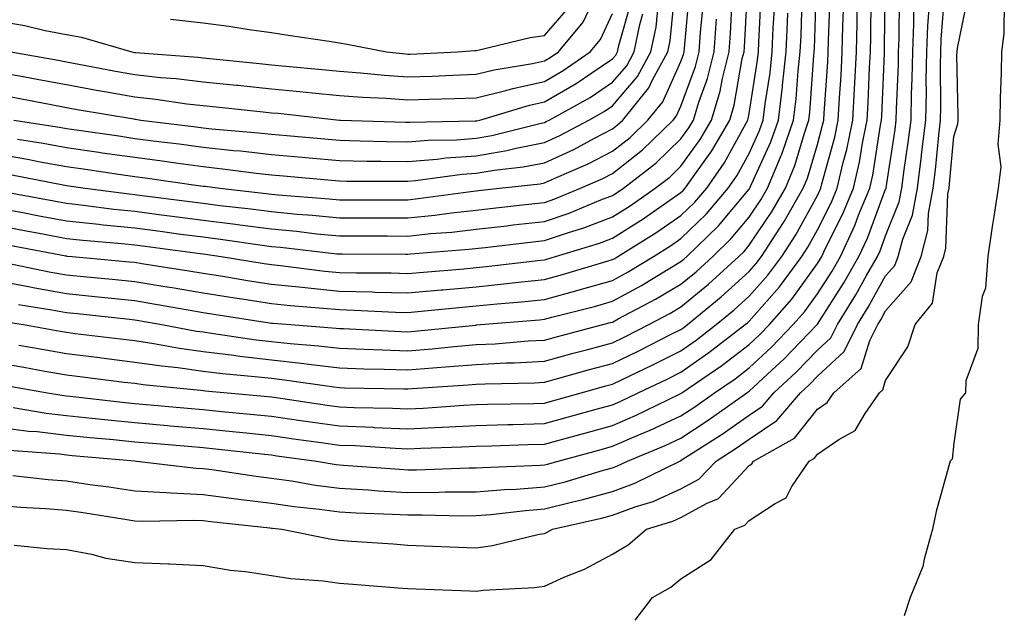
# Model space of a CAD drawing. Units: inches. Extents: x 944723 to 947363, y 7287338 to 7289978.
# Drawn here: x 947021 to 947165, y 7288959 to 7289047 of the extents above; entities that cross this region are included whole.
import ezdxf

# ---------------------------------------------------------------- set-up
doc = ezdxf.new("R2010")
doc.units = ezdxf.units.IN
doc.header["$MEASUREMENT"] = 0
doc.layers.add('Contour_94477287', color=7, linetype='Continuous', true_color=0x4e5690)

msp = doc.modelspace()

# ---------------------------------------------------------------- linework, layer by layer
at = {"layer": 'Contour_94477287'}
for points in [[(947018.05, 7288986.9, 3225), (947022.45, 7288986.32, 3225), (947023.74, 7288986.23, 3225), (947028.05, 7288985.71, 3225), (947031.49, 7288985.36, 3225), (947034.92, 7288985.05, 3225), (947038.05, 7288984.74, 3225), (947040.65, 7288984.52, 3225), (947045.88, 7288984.09, 3225), (947048.05, 7288983.9, 3225), (947049.85, 7288983.72, 3225), (947057.05, 7288982.92, 3225), (947058.05, 7288982.81, 3225), (947058.83, 7288982.7, 3225), (947064.65, 7288981.92, 3225), (947067.56, 7288981.43, 3225), (947068.05, 7288981.36, 3225), (947068.64, 7288981.33, 3225), (947076.83, 7288980.7, 3225), (947078.05, 7288980.63, 3225), (947079.33, 7288980.64, 3225), (947087.04, 7288980.91, 3225), (947088.05, 7288980.91, 3225), (947088.98, 7288980.99, 3225), (947097.42, 7288981.3, 3225), (947098.05, 7288981.34, 3225), (947098.51, 7288981.46, 3225), (947100.05, 7288981.92, 3225), (947106.35, 7288983.62, 3225), (947108.05, 7288984.09, 3225), (947111.89, 7288985.76, 3225), (947113.54, 7288986.43, 3225), (947118.05, 7288988.54, 3225), (947120.09, 7288989.88, 3225), (947122.96, 7288991.92, 3225), (947125.98, 7288993.99, 3225), (947128.05, 7288995.57, 3225), (947131.34, 7288998.63, 3225), (947134.52, 7289001.92, 3225), (947136.17, 7289003.8, 3225), (947138.05, 7289006.42, 3225), (947140.19, 7289009.78, 3225), (947141.41, 7289011.92, 3225), (947143.53, 7289016.44, 3225), (947144.09, 7289017.96, 3225), (947145.72, 7289021.92, 3225), (947146.16, 7289023.81, 3225), (947147.31, 7289031.18, 3225), (947147.45, 7289031.92, 3225), (947147.48, 7289032.49, 3225), (947147.86, 7289041.73, 3225), (947147.87, 7289041.92, 3225), (947147.87, 7289042.1, 3225), (947148, 7289051.87, 3225)], [(947018.05, 7289016.44, 3235), (947021.86, 7289015.73, 3235), (947024.8, 7289015.17, 3235), (947028.05, 7289014.57, 3235), (947030.43, 7289014.3, 3235), (947036.14, 7289013.83, 3235), (947038.05, 7289013.64, 3235), (947039.57, 7289013.44, 3235), (947047.62, 7289012.35, 3235), (947048.05, 7289012.29, 3235), (947048.38, 7289012.25, 3235), (947050.69, 7289011.92, 3235), (947057.01, 7289010.88, 3235), (947058.05, 7289010.72, 3235), (947059.39, 7289010.58, 3235), (947065.9, 7289009.77, 3235), (947068.05, 7289009.57, 3235), (947070.47, 7289009.5, 3235), (947075.62, 7289009.49, 3235), (947078.05, 7289009.42, 3235), (947080.34, 7289009.63, 3235), (947086.24, 7289010.11, 3235), (947088.05, 7289010.28, 3235), (947089.54, 7289010.43, 3235), (947097.51, 7289011.38, 3235), (947098.05, 7289011.44, 3235), (947098.43, 7289011.54, 3235), (947099.68, 7289011.92, 3235), (947106.12, 7289013.85, 3235), (947108.05, 7289014.59, 3235), (947112.53, 7289017.44, 3235), (947115.96, 7289019.83, 3235), (947118.05, 7289021.27, 3235), (947118.38, 7289021.59, 3235), (947118.67, 7289021.92, 3235), (947120.07, 7289023.94, 3235), (947122.57, 7289027.4, 3235), (947125.21, 7289031.92, 3235), (947125.86, 7289034.11, 3235), (947127.05, 7289040.92, 3235), (947127.3, 7289041.92, 3235), (947127.35, 7289042.62, 3235), (947127.84, 7289051.71, 3235)], [(947018.56, 7289002.43, 3230), (947021.72, 7289001.92, 3230), (947027.1, 7289000.97, 3230), (947028.05, 7289000.8, 3230), (947029.33, 7289000.64, 3230), (947035.95, 7288999.82, 3230), (947038.05, 7288999.57, 3230), (947040.81, 7288999.16, 3230), (947044.58, 7288998.45, 3230), (947048.05, 7288997.98, 3230), (947052.55, 7288997.42, 3230), (947053.42, 7288997.29, 3230), (947058.05, 7288996.74, 3230), (947062.41, 7288996.28, 3230), (947063.92, 7288996.05, 3230), (947068.05, 7288995.58, 3230), (947071.59, 7288995.46, 3230), (947074.57, 7288995.4, 3230), (947078.05, 7288995.28, 3230), (947081.71, 7288995.58, 3230), (947084.21, 7288995.76, 3230), (947088.05, 7288996.09, 3230), (947092.43, 7288996.3, 3230), (947093.65, 7288996.32, 3230), (947098.05, 7288996.56, 3230), (947102.25, 7288997.72, 3230), (947104.42, 7288998.29, 3230), (947108.05, 7288999.26, 3230), (947109.84, 7289000.13, 3230), (947113.35, 7289001.92, 3230), (947116.43, 7289003.54, 3230), (947118.05, 7289004.51, 3230), (947122.1, 7289007.87, 3230), (947126.55, 7289011.92, 3230), (947127.31, 7289012.66, 3230), (947128.05, 7289013.55, 3230), (947131.43, 7289018.54, 3230), (947133.37, 7289021.92, 3230), (947134.73, 7289025.24, 3230), (947136.14, 7289030.01, 3230), (947136.8, 7289031.92, 3230), (947136.94, 7289033.03, 3230), (947137.53, 7289041.4, 3230), (947137.59, 7289041.92, 3230), (947137.61, 7289042.36, 3230), (947137.93, 7289051.8, 3230)], [(947020.86, 7289029.11, 3240), (947024.64, 7289028.51, 3240), (947028.05, 7289027.89, 3240), (947032.76, 7289027.21, 3240), (947033.26, 7289027.13, 3240), (947038.05, 7289026.45, 3240), (947042.05, 7289025.92, 3240), (947044.39, 7289025.58, 3240), (947048.05, 7289025.09, 3240), (947050.91, 7289024.78, 3240), (947055.84, 7289024.13, 3240), (947058.05, 7289023.87, 3240), (947059.85, 7289023.72, 3240), (947066.87, 7289023.1, 3240), (947068.05, 7289022.99, 3240), (947069.1, 7289022.97, 3240), (947077, 7289022.97, 3240), (947078.05, 7289022.96, 3240), (947079.18, 7289023.05, 3240), (947085.99, 7289023.98, 3240), (947088.05, 7289024.13, 3240), (947090.71, 7289024.58, 3240), (947094.93, 7289025.04, 3240), (947098.05, 7289025.65, 3240), (947102.35, 7289027.62, 3240), (947105.38, 7289029.25, 3240), (947108.05, 7289030.61, 3240), (947108.78, 7289031.19, 3240), (947109.52, 7289031.92, 3240), (947113.35, 7289036.62, 3240), (947113.85, 7289037.72, 3240), (947116.13, 7289041.92, 3240), (947116.46, 7289043.51, 3240), (947117.19, 7289051.06, 3240)], [(947018.05, 7289026.93, 3239), (947022.31, 7289026.18, 3239), (947024.16, 7289025.81, 3239), (947028.05, 7289025.09, 3239), (947030.83, 7289024.7, 3239), (947036.02, 7289023.95, 3239), (947038.05, 7289023.66, 3239), (947039.58, 7289023.45, 3239), (947047.68, 7289022.29, 3239), (947048.05, 7289022.24, 3239), (947048.34, 7289022.21, 3239), (947050.5, 7289021.92, 3239), (947057.27, 7289021.14, 3239), (947058.05, 7289021.04, 3239), (947059.03, 7289020.94, 3239), (947066.51, 7289020.38, 3239), (947068.05, 7289020.23, 3239), (947069.75, 7289020.22, 3239), (947078.05, 7289020.22, 3239), (947079.58, 7289020.39, 3239), (947087.62, 7289021.49, 3239), (947088.05, 7289021.54, 3239), (947088.39, 7289021.58, 3239), (947091.48, 7289021.92, 3239), (947097.41, 7289022.56, 3239), (947098.05, 7289022.69, 3239), (947099.48, 7289023.35, 3239), (947104.46, 7289025.51, 3239), (947108.05, 7289027.34, 3239), (947110.6, 7289029.37, 3239), (947113.22, 7289031.92, 3239), (947115.38, 7289034.59, 3239), (947118.05, 7289040.49, 3239), (947118.43, 7289041.54, 3239), (947118.53, 7289041.92, 3239), (947118.57, 7289042.44, 3239), (947119.33, 7289050.64, 3239)], [(947018.05, 7289019.01, 3236), (947021.63, 7289018.34, 3236), (947024.02, 7289017.89, 3236), (947028.05, 7289017.13, 3236), (947032.76, 7289016.63, 3236), (947033.4, 7289016.57, 3236), (947038.05, 7289016.09, 3236), (947041.74, 7289015.61, 3236), (947044.77, 7289015.2, 3236), (947048.05, 7289014.77, 3236), (947050.58, 7289014.45, 3236), (947056.35, 7289013.62, 3236), (947058.05, 7289013.39, 3236), (947059.4, 7289013.27, 3236), (947067.65, 7289012.32, 3236), (947068.05, 7289012.28, 3236), (947068.41, 7289012.28, 3236), (947077.72, 7289012.25, 3236), (947078.05, 7289012.25, 3236), (947078.43, 7289012.3, 3236), (947087, 7289012.97, 3236), (947089.37, 7289013.24, 3236), (947095.95, 7289014.02, 3236), (947098.05, 7289014.25, 3236), (947101.58, 7289015.45, 3236), (947103.84, 7289016.13, 3236), (947108.05, 7289017.72, 3236), (947110.62, 7289019.35, 3236), (947114.3, 7289021.92, 3236), (947116.42, 7289023.55, 3236), (947118.05, 7289025.14, 3236), (947120.89, 7289029.08, 3236), (947122.54, 7289031.92, 3236), (947123.81, 7289036.16, 3236), (947124.13, 7289038, 3236), (947125.1, 7289041.92, 3236), (947125.31, 7289044.66, 3236), (947125.57, 7289049.44, 3236)], [(947019.66, 7288983.53, 3224), (947027.01, 7288982.96, 3224), (947028.05, 7288982.84, 3224), (947028.88, 7288982.75, 3224), (947038.03, 7288981.94, 3224), (947038.07, 7288981.94, 3224), (947038.28, 7288981.92, 3224), (947047.01, 7288980.88, 3224), (947048.05, 7288980.83, 3224), (947049.31, 7288980.66, 3224), (947055.82, 7288979.69, 3224), (947058.05, 7288979.41, 3224), (947060.98, 7288978.99, 3224), (947064.52, 7288978.39, 3224), (947068.05, 7288977.93, 3224), (947072.3, 7288977.67, 3224), (947073.69, 7288977.56, 3224), (947078.05, 7288977.32, 3224), (947082.62, 7288977.35, 3224), (947083.52, 7288977.39, 3224), (947088.05, 7288977.42, 3224), (947092.22, 7288977.75, 3224), (947093.94, 7288977.81, 3224), (947098.05, 7288978.11, 3224), (947101.09, 7288978.88, 3224), (947106.69, 7288980.56, 3224), (947108.05, 7288980.93, 3224), (947108.77, 7288981.2, 3224), (947110.24, 7288981.92, 3224), (947115.76, 7288984.21, 3224), (947118.05, 7288985.26, 3224), (947122.07, 7288987.9, 3224), (947127.72, 7288991.92, 3224), (947127.91, 7288992.06, 3224), (947128.05, 7288992.15, 3224), (947131.37, 7288995.24, 3224), (947133.12, 7288996.85, 3224), (947136.8, 7289000.67, 3224), (947138.01, 7289001.92, 3224), (947138.03, 7289001.94, 3224), (947138.05, 7289001.97, 3224), (947141.92, 7289008.05, 3224), (947144.12, 7289011.92, 3224), (947145.37, 7289014.6, 3224), (947148.05, 7289021.76, 3224), (947148.1, 7289021.87, 3224), (947148.1, 7289021.92, 3224), (947148.11, 7289021.98, 3224), (947149.44, 7289030.53, 3224), (947149.61, 7289031.92, 3224), (947149.63, 7289033.5, 3224), (947149.91, 7289040.06, 3224), (947149.93, 7289041.92, 3224), (947150.02, 7289043.89, 3224), (947150.1, 7289049.87, 3224)], [(947019.68, 7289013.55, 3234), (947027.96, 7289012.01, 3234), (947028.05, 7289011.99, 3234), (947028.11, 7289011.98, 3234), (947028.88, 7289011.92, 3234), (947037.28, 7289011.15, 3234), (947038.05, 7289011.07, 3234), (947039.07, 7289010.9, 3234), (947045.96, 7289009.83, 3234), (947048.05, 7289009.48, 3234), (947050.96, 7289009.01, 3234), (947054.54, 7289008.41, 3234), (947058.05, 7289007.86, 3234), (947062.57, 7289007.4, 3234), (947063.42, 7289007.29, 3234), (947068.05, 7289006.84, 3234), (947072.84, 7289006.71, 3234), (947073.28, 7289006.69, 3234), (947078.05, 7289006.56, 3234), (947082.95, 7289007.02, 3234), (947083.16, 7289007.03, 3234), (947088.05, 7289007.48, 3234), (947092.09, 7289007.88, 3234), (947094.27, 7289008.14, 3234), (947098.05, 7289008.53, 3234), (947100.72, 7289009.25, 3234), (947107.41, 7289011.28, 3234), (947108.05, 7289011.46, 3234), (947108.35, 7289011.62, 3234), (947108.83, 7289011.92, 3234), (947114.51, 7289015.46, 3234), (947118.05, 7289017.9, 3234), (947120.09, 7289019.88, 3234), (947121.83, 7289021.92, 3234), (947124.38, 7289025.59, 3234), (947127.61, 7289031.48, 3234), (947127.86, 7289031.92, 3234), (947127.9, 7289032.07, 3234), (947128.05, 7289032.88, 3234), (947129.26, 7289040.71, 3234), (947129.4, 7289041.92, 3234), (947129.46, 7289043.33, 3234), (947129.81, 7289050.16, 3234)], [(947020.2, 7288989.77, 3226), (947025.07, 7288988.94, 3226), (947028.05, 7288988.59, 3226), (947031.76, 7288988.21, 3226), (947034.08, 7288987.95, 3226), (947038.05, 7288987.55, 3226), (947042.84, 7288987.13, 3226), (947043.23, 7288987.1, 3226), (947048.05, 7288986.69, 3226), (947052.38, 7288986.25, 3226), (947053.89, 7288986.08, 3226), (947058.05, 7288985.65, 3226), (947061.31, 7288985.18, 3226), (947065.33, 7288984.64, 3226), (947068.05, 7288984.26, 3226), (947070.31, 7288984.18, 3226), (947076.18, 7288983.79, 3226), (947078.05, 7288983.71, 3226), (947079.93, 7288983.8, 3226), (947085.98, 7288983.99, 3226), (947088.05, 7288984.1, 3226), (947090.29, 7288984.16, 3226), (947095.64, 7288984.33, 3226), (947098.05, 7288984.39, 3226), (947101.46, 7288985.33, 3226), (947103.97, 7288986, 3226), (947108.05, 7288987.13, 3226), (947111.39, 7288988.58, 3226), (947117.85, 7288991.72, 3226), (947118.05, 7288991.81, 3226), (947118.12, 7288991.85, 3226), (947118.21, 7288991.92, 3226), (947124.05, 7288995.92, 3226), (947128.05, 7288998.98, 3226), (947129.57, 7289000.4, 3226), (947131.05, 7289001.92, 3226), (947134.3, 7289005.67, 3226), (947138.05, 7289010.88, 3226), (947138.46, 7289011.51, 3226), (947138.68, 7289011.92, 3226), (947139.25, 7289013.12, 3226), (947141.79, 7289018.18, 3226), (947143.32, 7289021.92, 3226), (947144.21, 7289025.76, 3226), (947144.64, 7289028.51, 3226), (947145.34, 7289031.92, 3226), (947145.48, 7289034.49, 3226), (947145.69, 7289039.56, 3226), (947145.81, 7289041.92, 3226), (947145.87, 7289044.1, 3226), (947145.94, 7289049.81, 3226)], [(947020.37, 7288969.6, 3221), (947025.21, 7288969.08, 3221), (947028.05, 7288968.95, 3221), (947031.71, 7288968.26, 3221), (947033.8, 7288967.67, 3221), (947038.05, 7288967.03, 3221), (947042.98, 7288966.85, 3221), (947043.14, 7288966.83, 3221), (947048.05, 7288966.62, 3221), (947052.05, 7288965.92, 3221), (947054.27, 7288965.7, 3221), (947058.05, 7288965.12, 3221), (947060.84, 7288964.71, 3221), (947065.62, 7288964.35, 3221), (947068.05, 7288964.03, 3221), (947070.01, 7288963.88, 3221), (947076.65, 7288963.32, 3221), (947078.05, 7288963.21, 3221), (947079.29, 7288963.16, 3221), (947087.11, 7288962.86, 3221), (947088.05, 7288962.82, 3221), (947089.09, 7288962.96, 3221), (947096.61, 7288963.36, 3221), (947098.05, 7288963.58, 3221), (947101.06, 7288964.93, 3221), (947103.91, 7288966.06, 3221), (947108.05, 7288968.27, 3221), (947110.32, 7288969.65, 3221), (947113, 7288971.92, 3221), (947116.87, 7288973.1, 3221), (947118.05, 7288973.62, 3221), (947121.88, 7288975.75, 3221), (947123.54, 7288976.43, 3221), (947128.05, 7288981.27, 3221), (947128.44, 7288981.53, 3221), (947128.7, 7288981.92, 3221), (947134.68, 7288985.29, 3221), (947138.05, 7288989.53, 3221), (947139.47, 7288990.5, 3221), (947140.46, 7288991.92, 3221), (947144.48, 7288995.49, 3221), (947145.72, 7288999.59, 3221), (947146.88, 7289001.92, 3221), (947147.33, 7289002.64, 3221), (947148.05, 7289003.96, 3221), (947151.79, 7289008.18, 3221), (947153.23, 7289011.92, 3221), (947154.24, 7289015.73, 3221), (947154.34, 7289018.21, 3221), (947155.02, 7289021.92, 3221), (947155.36, 7289024.61, 3221), (947155.83, 7289029.7, 3221), (947156.1, 7289031.92, 3221), (947156.14, 7289033.83, 3221), (947156.1, 7289039.97, 3221), (947156.13, 7289041.92, 3221), (947156.2, 7289043.77, 3221), (947156.7, 7289050.57, 3221)], [(947021, 7289004.87, 3231), (947025.89, 7289004.08, 3231), (947028.05, 7289003.7, 3231), (947029.66, 7289003.53, 3231), (947037.27, 7289002.7, 3231), (947038.05, 7289002.61, 3231), (947038.65, 7289002.52, 3231), (947042.02, 7289001.92, 3231), (947047.1, 7289000.97, 3231), (947048.05, 7289000.85, 3231), (947049.28, 7289000.69, 3231), (947055.82, 7288999.69, 3231), (947058.05, 7288999.44, 3231), (947060.83, 7288999.14, 3231), (947064.95, 7288998.82, 3231), (947068.05, 7288998.47, 3231), (947071.63, 7288998.34, 3231), (947074.33, 7288998.2, 3231), (947078.05, 7288998.07, 3231), (947081.6, 7288998.37, 3231), (947084.83, 7288998.7, 3231), (947088.05, 7288998.98, 3231), (947090.85, 7288999.12, 3231), (947095.67, 7288999.54, 3231), (947098.05, 7288999.66, 3231), (947099.82, 7289000.15, 3231), (947106.6, 7289001.92, 3231), (947107.76, 7289002.21, 3231), (947108.05, 7289002.3, 3231), (947108.88, 7289002.75, 3231), (947114.34, 7289005.63, 3231), (947118.05, 7289007.84, 3231), (947120.29, 7289009.68, 3231), (947122.73, 7289011.92, 3231), (947125.42, 7289014.55, 3231), (947128.05, 7289017.66, 3231), (947129.77, 7289020.2, 3231), (947130.76, 7289021.92, 3231), (947132.62, 7289026.49, 3231), (947132.89, 7289027.08, 3231), (947134.57, 7289031.92, 3231), (947134.94, 7289035.03, 3231), (947135.24, 7289039.11, 3231), (947135.54, 7289041.92, 3231), (947135.65, 7289044.32, 3231), (947135.82, 7289049.69, 3231)], [(947021.06, 7288998.91, 3229), (947024.45, 7288998.32, 3229), (947028.05, 7288997.67, 3229), (947032.89, 7288997.08, 3229), (947033.17, 7288997.04, 3229), (947038.05, 7288996.43, 3229), (947041.99, 7288995.86, 3229), (947044.35, 7288995.62, 3229), (947048.05, 7288995.11, 3229), (947050.89, 7288994.76, 3229), (947055.64, 7288994.33, 3229), (947058.05, 7288994.05, 3229), (947059.97, 7288993.84, 3229), (947067.18, 7288992.79, 3229), (947068.05, 7288992.68, 3229), (947068.79, 7288992.66, 3229), (947077.46, 7288992.51, 3229), (947078.05, 7288992.49, 3229), (947078.67, 7288992.54, 3229), (947086.88, 7288993.09, 3229), (947088.05, 7288993.2, 3229), (947089.39, 7288993.26, 3229), (947096.59, 7288993.38, 3229), (947098.05, 7288993.46, 3229), (947100.18, 7288994.05, 3229), (947104.65, 7288995.32, 3229), (947108.05, 7288996.24, 3229), (947111.88, 7288998.09, 3229), (947116.64, 7289000.51, 3229), (947118.05, 7289001.22, 3229), (947118.46, 7289001.51, 3229), (947119, 7289001.92, 3229), (947123.97, 7289006, 3229), (947128.05, 7289009.71, 3229), (947129.09, 7289010.88, 3229), (947129.85, 7289011.92, 3229), (947133.09, 7289016.88, 3229), (947133.18, 7289017.05, 3229), (947135.98, 7289021.92, 3229), (947136.59, 7289023.38, 3229), (947138.05, 7289028.35, 3229), (947138.82, 7289031.15, 3229), (947138.98, 7289031.92, 3229), (947139.04, 7289032.91, 3229), (947139.56, 7289040.41, 3229), (947139.64, 7289041.92, 3229), (947139.68, 7289043.55, 3229), (947139.91, 7289050.06, 3229)], [(947111.37, 7288958.6, 3220), (947113.89, 7288961.92, 3220), (947116.57, 7288963.4, 3220), (947118.05, 7288964.63, 3220), (947122.48, 7288967.49, 3220), (947125.97, 7288971.92, 3220), (947127.44, 7288972.53, 3220), (947128.05, 7288973.18, 3220), (947131.84, 7288975.71, 3220), (947133.45, 7288976.52, 3220), (947134.3, 7288978.17, 3220), (947136.84, 7288981.92, 3220), (947137.61, 7288982.36, 3220), (947138.05, 7288982.91, 3220), (947141.19, 7288985.06, 3220), (947143.59, 7288986.38, 3220), (947145.04, 7288988.91, 3220), (947147.16, 7288991.92, 3220), (947147.63, 7288992.34, 3220), (947148.05, 7288993.74, 3220), (947151.31, 7288998.66, 3220), (947152.35, 7289001.92, 3220), (947154.92, 7289005.05, 3220), (947155.62, 7289009.49, 3220), (947156.55, 7289011.92, 3220), (947156.86, 7289013.11, 3220), (947157.17, 7289021.04, 3220), (947157.34, 7289021.92, 3220), (947157.42, 7289022.55, 3220), (947158.05, 7289029.5, 3220), (947158.62, 7289031.35, 3220), (947158.66, 7289031.92, 3220), (947158.67, 7289032.54, 3220), (947158.5, 7289041.47, 3220), (947158.51, 7289041.92, 3220), (947158.57, 7289042.44, 3220), (947160.07, 7289049.9, 3220)], [(947018.05, 7289038.95, 3243), (947021.69, 7289038.28, 3243), (947024, 7289037.87, 3243), (947028.05, 7289037.11, 3243), (947032.43, 7289036.3, 3243), (947033.92, 7289036.05, 3243), (947038.05, 7289035.31, 3243), (947041.11, 7289034.98, 3243), (947045.66, 7289034.31, 3243), (947048.05, 7289034.04, 3243), (947049.96, 7289033.83, 3243), (947056.85, 7289033.12, 3243), (947058.05, 7289032.99, 3243), (947059.04, 7289032.91, 3243), (947068.05, 7289031.92, 3243), (947068.16, 7289031.92, 3243), (947077.73, 7289031.6, 3243), (947078.05, 7289031.59, 3243), (947078.35, 7289031.62, 3243), (947087.92, 7289031.79, 3243), (947088.05, 7289031.8, 3243), (947088.16, 7289031.81, 3243), (947088.57, 7289031.92, 3243), (947095.88, 7289034.09, 3243), (947098.05, 7289034.57, 3243), (947102.7, 7289037.27, 3243), (947104.99, 7289038.86, 3243), (947108.05, 7289040.91, 3243), (947108.52, 7289041.45, 3243), (947108.76, 7289041.92, 3243), (947108.96, 7289042.83, 3243), (947110.75, 7289049.22, 3243)], [(947018.05, 7289046.43, 3245), (947021.91, 7289045.78, 3245), (947024.9, 7289045.07, 3245), (947028.05, 7289044.48, 3245), (947030.22, 7289044.09, 3245), (947037.59, 7289041.92, 3245), (947037.97, 7289041.84, 3245), (947038.05, 7289041.83, 3245), (947038.15, 7289041.82, 3245), (947047.26, 7289041.13, 3245), (947048.05, 7289041.04, 3245), (947049.03, 7289040.94, 3245), (947056.32, 7289040.19, 3245), (947058.05, 7289040.02, 3245), (947060.16, 7289039.81, 3245), (947065.48, 7289039.35, 3245), (947068.05, 7289039.1, 3245), (947071.11, 7289038.86, 3245), (947074.61, 7289038.48, 3245), (947078.05, 7289038.24, 3245), (947081.61, 7289038.36, 3245), (947084.63, 7289038.5, 3245), (947088.05, 7289038.62, 3245), (947090.7, 7289039.27, 3245), (947096.33, 7289040.2, 3245), (947098.05, 7289040.58, 3245), (947098.9, 7289041.07, 3245), (947100.12, 7289041.92, 3245), (947103.72, 7289046.25, 3245), (947104.91, 7289048.78, 3245)], [(947018.05, 7288975.44, 3222), (947021.28, 7288975.15, 3222), (947025.01, 7288974.96, 3222), (947028.05, 7288974.71, 3222), (947030.49, 7288974.36, 3222), (947036.59, 7288973.38, 3222), (947038.05, 7288973.16, 3222), (947039.23, 7288973.1, 3222), (947046.7, 7288973.27, 3222), (947048.05, 7288973.21, 3222), (947049.19, 7288973.06, 3222), (947057.85, 7288972.12, 3222), (947058.05, 7288972.09, 3222), (947058.2, 7288972.07, 3222), (947059.6, 7288971.92, 3222), (947066.63, 7288970.5, 3222), (947068.05, 7288970.33, 3222), (947069.78, 7288970.19, 3222), (947075.89, 7288969.76, 3222), (947078.05, 7288969.59, 3222), (947080.48, 7288969.49, 3222), (947085.42, 7288969.29, 3222), (947088.05, 7288969.19, 3222), (947090.46, 7288969.51, 3222), (947097.31, 7288971.18, 3222), (947098.05, 7288971.3, 3222), (947098.48, 7288971.49, 3222), (947099.23, 7288971.92, 3222), (947106.41, 7288973.56, 3222), (947108.05, 7288974, 3222), (947111.33, 7288975.2, 3222), (947113.97, 7288976, 3222), (947118.05, 7288977.82, 3222), (947120.69, 7288979.28, 3222), (947123.21, 7288981.92, 3222), (947126.16, 7288983.81, 3222), (947128.05, 7288985.14, 3222), (947132.11, 7288987.86, 3222), (947135.56, 7288991.92, 3222), (947136.86, 7288993.11, 3222), (947138.05, 7288994.35, 3222), (947141.98, 7288997.99, 3222), (947143.92, 7289001.92, 3222), (947145.5, 7289004.47, 3222), (947148.05, 7289009.08, 3222), (947149.39, 7289010.58, 3222), (947149.9, 7289011.92, 3222), (947150.57, 7289014.44, 3222), (947151.99, 7289017.98, 3222), (947152.72, 7289021.92, 3222), (947153.32, 7289026.65, 3222), (947153.37, 7289027.24, 3222), (947153.94, 7289031.92, 3222), (947154.01, 7289035.96, 3222), (947154, 7289037.87, 3222), (947154.07, 7289041.92, 3222), (947154.22, 7289045.75, 3222), (947154.41, 7289048.28, 3222)], [(947018.05, 7288996.31, 3228), (947021.79, 7288995.66, 3228), (947024.86, 7288995.11, 3228), (947028.05, 7288994.55, 3228), (947030.39, 7288994.26, 3228), (947036.47, 7288993.5, 3228), (947038.05, 7288993.31, 3228), (947039.25, 7288993.12, 3228), (947047.67, 7288992.3, 3228), (947048.05, 7288992.25, 3228), (947048.34, 7288992.21, 3228), (947051.63, 7288991.92, 3228), (947057.51, 7288991.38, 3228), (947058.05, 7288991.33, 3228), (947058.74, 7288991.23, 3228), (947066.24, 7288990.11, 3228), (947068.05, 7288989.86, 3228), (947070.2, 7288989.77, 3228), (947075.8, 7288989.67, 3228), (947078.05, 7288989.59, 3228), (947080.28, 7288989.69, 3228), (947086.24, 7288990.11, 3228), (947088.05, 7288990.21, 3228), (947089.72, 7288990.25, 3228), (947096.5, 7288990.37, 3228), (947098.05, 7288990.41, 3228), (947099.23, 7288990.74, 3228), (947103.45, 7288991.92, 3228), (947107.03, 7288992.94, 3228), (947108.05, 7288993.21, 3228), (947110.55, 7288994.42, 3228), (947113.94, 7288996.03, 3228), (947118.05, 7288998.08, 3228), (947120.31, 7288999.66, 3228), (947123.23, 7289001.92, 3228), (947125.87, 7289004.1, 3228), (947128.05, 7289006.07, 3228), (947130.78, 7289009.19, 3228), (947132.82, 7289011.92, 3228), (947134.89, 7289015.08, 3228), (947138.05, 7289020.87, 3228), (947138.4, 7289021.57, 3228), (947138.55, 7289021.92, 3228), (947138.69, 7289022.56, 3228), (947140.58, 7289029.39, 3228), (947141.1, 7289031.92, 3228), (947141.28, 7289035.15, 3228), (947141.52, 7289038.45, 3228), (947141.7, 7289041.92, 3228), (947141.79, 7289045.66, 3228), (947141.88, 7289048.09, 3228)], [(947018.93, 7289011.04, 3233), (947025.76, 7289009.63, 3233), (947028.05, 7289009.22, 3233), (947031.04, 7289008.93, 3233), (947034.72, 7289008.59, 3233), (947038.05, 7289008.26, 3233), (947042.44, 7289007.53, 3233), (947043.5, 7289007.37, 3233), (947048.05, 7289006.6, 3233), (947052.08, 7289005.95, 3233), (947054.38, 7289005.59, 3233), (947058.05, 7289005.01, 3233), (947060.84, 7289004.71, 3233), (947065.62, 7289004.35, 3233), (947068.05, 7289004.12, 3233), (947070.19, 7289004.06, 3233), (947076.22, 7289003.75, 3233), (947078.05, 7289003.7, 3233), (947080, 7289003.87, 3233), (947085.53, 7289004.44, 3233), (947088.05, 7289004.67, 3233), (947091.11, 7289004.98, 3233), (947094.7, 7289005.27, 3233), (947098.05, 7289005.62, 3233), (947103, 7289006.97, 3233), (947103.14, 7289007.01, 3233), (947108.05, 7289008.4, 3233), (947110.33, 7289009.64, 3233), (947114.03, 7289011.92, 3233), (947116.51, 7289013.46, 3233), (947118.05, 7289014.53, 3233), (947121.8, 7289018.17, 3233), (947124.99, 7289021.92, 3233), (947126.24, 7289023.73, 3233), (947128.05, 7289027.02, 3233), (947129.58, 7289030.39, 3233), (947130.12, 7289031.92, 3233), (947130.4, 7289034.27, 3233), (947131.11, 7289038.86, 3233), (947131.44, 7289041.92, 3233), (947131.59, 7289045.46, 3233), (947131.74, 7289048.23, 3233)], [(947020.03, 7289023.9, 3238), (947027.57, 7289022.4, 3238), (947028.05, 7289022.31, 3238), (947028.39, 7289022.26, 3238), (947030.76, 7289021.92, 3238), (947037.21, 7289021.08, 3238), (947038.05, 7289020.99, 3238), (947039.11, 7289020.86, 3238), (947046.11, 7289019.98, 3238), (947048.05, 7289019.72, 3238), (947050.57, 7289019.4, 3238), (947055.02, 7289018.89, 3238), (947058.05, 7289018.49, 3238), (947061.84, 7289018.13, 3238), (947064.09, 7289017.96, 3238), (947068.05, 7289017.57, 3238), (947073.7, 7289017.57, 3238), (947078.05, 7289017.56, 3238), (947081.99, 7289017.98, 3238), (947084.45, 7289018.32, 3238), (947088.05, 7289018.72, 3238), (947090.92, 7289019.05, 3238), (947095.72, 7289019.59, 3238), (947098.05, 7289019.85, 3238), (947099.59, 7289020.38, 3238), (947103.34, 7289021.92, 3238), (947106.62, 7289023.35, 3238), (947108.05, 7289024.08, 3238), (947112.42, 7289027.55, 3238), (947116.91, 7289031.92, 3238), (947117.42, 7289032.55, 3238), (947118.05, 7289033.95, 3238), (947120.19, 7289039.78, 3238), (947120.72, 7289041.92, 3238), (947120.94, 7289044.81, 3238), (947121.3, 7289048.67, 3238)], [(947020.34, 7289031.92, 3241), (947027, 7289030.87, 3241), (947028.05, 7289030.67, 3241), (947029.51, 7289030.46, 3241), (947035.71, 7289029.58, 3241), (947038.05, 7289029.23, 3241), (947041.14, 7289028.83, 3241), (947044.54, 7289028.41, 3241), (947048.05, 7289027.94, 3241), (947052.51, 7289027.46, 3241), (947053.51, 7289027.38, 3241), (947058.05, 7289026.86, 3241), (947062.58, 7289026.45, 3241), (947063.61, 7289026.36, 3241), (947068.05, 7289025.97, 3241), (947072.03, 7289025.9, 3241), (947074.07, 7289025.9, 3241), (947078.05, 7289025.84, 3241), (947082.32, 7289026.19, 3241), (947083.61, 7289026.36, 3241), (947088.05, 7289026.69, 3241), (947092.53, 7289027.44, 3241), (947093.93, 7289027.8, 3241), (947098.05, 7289028.6, 3241), (947100.32, 7289029.65, 3241), (947104.56, 7289031.92, 3241), (947106.81, 7289033.16, 3241), (947108.05, 7289033.99, 3241), (947111.69, 7289038.28, 3241), (947113.67, 7289041.92, 3241), (947114.43, 7289045.54, 3241), (947114.72, 7289048.59, 3241)], [(947043.26, 7289046.71, 3246), (947048.05, 7289046.15, 3246), (947051.83, 7289045.7, 3246), (947054.78, 7289045.19, 3246), (947058.05, 7289044.76, 3246), (947060.5, 7289044.37, 3246), (947066.5, 7289043.47, 3246), (947068.05, 7289043.23, 3246), (947069.16, 7289043.03, 3246), (947074.92, 7289041.92, 3246), (947077.75, 7289041.62, 3246), (947078.05, 7289041.59, 3246), (947078.37, 7289041.6, 3246), (947085.31, 7289041.92, 3246), (947087.85, 7289042.12, 3246), (947088.05, 7289042.12, 3246), (947088.28, 7289042.15, 3246), (947095.95, 7289044.02, 3246), (947098.05, 7289044.29, 3246), (947101.59, 7289048.38, 3246)], [(947165.43, 7289049.3, 3219), (947165.35, 7289044.62, 3219), (947165.02, 7289041.92, 3219), (947164.98, 7289038.85, 3219), (947164.81, 7289035.16, 3219), (947164.77, 7289031.92, 3219), (947164.5, 7289028.37, 3219), (947164.9, 7289025.07, 3219), (947164.53, 7289021.92, 3219), (947163.9, 7289017.77, 3219), (947163.67, 7289016.3, 3219), (947163.02, 7289011.92, 3219), (947162.69, 7289007.28, 3219), (947162.18, 7289006.05, 3219), (947161.61, 7289001.92, 3219), (947161.57, 7288998.4, 3219), (947159.79, 7288993.66, 3219), (947159.73, 7288991.92, 3219), (947158.97, 7288991, 3219), (947158.05, 7288984.56, 3219), (947157.79, 7288982.18, 3219), (947157.48, 7288981.92, 3219), (947157.32, 7288981.19, 3219), (947155.45, 7288974.52, 3219), (947154.93, 7288971.92, 3219), (947153.67, 7288967.55, 3219), (947153.5, 7288966.47, 3219), (947151.64, 7288961.92, 3219), (947150.75, 7288959.22, 3219)], [(947018.05, 7289008.32, 3232), (947022.48, 7289007.49, 3232), (947023.42, 7289007.29, 3232), (947028.05, 7289006.46, 3232), (947032.18, 7289006.05, 3232), (947034.13, 7289005.84, 3232), (947038.05, 7289005.44, 3232), (947041.07, 7289004.94, 3232), (947045.88, 7289004.09, 3232), (947048.05, 7289003.72, 3232), (947049.6, 7289003.47, 3232), (947057.79, 7289002.18, 3232), (947058.05, 7289002.14, 3232), (947058.26, 7289002.13, 3232), (947060.92, 7289001.92, 3232), (947067.55, 7289001.42, 3232), (947068.05, 7289001.36, 3232), (947068.64, 7289001.33, 3232), (947077.02, 7289000.89, 3232), (947078.05, 7289000.86, 3232), (947079.03, 7289000.94, 3232), (947087.99, 7289001.86, 3232), (947088.05, 7289001.87, 3232), (947088.1, 7289001.87, 3232), (947088.67, 7289001.92, 3232), (947097.34, 7289002.63, 3232), (947098.05, 7289002.71, 3232), (947099.13, 7289003, 3232), (947105.38, 7289004.59, 3232), (947108.05, 7289005.35, 3232), (947112.3, 7289007.67, 3232), (947116.18, 7289010.05, 3232), (947118.05, 7289011.17, 3232), (947118.46, 7289011.51, 3232), (947118.91, 7289011.92, 3232), (947123.55, 7289016.42, 3232), (947128.05, 7289021.78, 3232), (947128.11, 7289021.86, 3232), (947128.14, 7289021.92, 3232), (947128.2, 7289022.07, 3232), (947131.24, 7289028.73, 3232), (947132.35, 7289031.92, 3232), (947132.92, 7289036.79, 3232), (947132.96, 7289037.01, 3232), (947133.49, 7289041.92, 3232), (947133.68, 7289046.29, 3232), (947133.72, 7289047.59, 3232)], [(947018.05, 7289035.65, 3242), (947021.2, 7289035.07, 3242), (947025.78, 7289034.19, 3242), (947028.05, 7289033.77, 3242), (947029.61, 7289033.48, 3242), (947037.89, 7289032.08, 3242), (947038.05, 7289032.05, 3242), (947038.17, 7289032.04, 3242), (947038.95, 7289031.92, 3242), (947047.05, 7289030.92, 3242), (947048.05, 7289030.79, 3242), (947049.32, 7289030.65, 3242), (947056.18, 7289030.05, 3242), (947058.05, 7289029.85, 3242), (947060.33, 7289029.64, 3242), (947065.32, 7289029.19, 3242), (947068.05, 7289028.95, 3242), (947071.08, 7289028.89, 3242), (947074.9, 7289028.77, 3242), (947078.05, 7289028.72, 3242), (947081.01, 7289028.96, 3242), (947085.16, 7289029.03, 3242), (947088.05, 7289029.24, 3242), (947090.34, 7289029.63, 3242), (947097.6, 7289031.47, 3242), (947098.05, 7289031.56, 3242), (947098.29, 7289031.68, 3242), (947098.75, 7289031.92, 3242), (947104.74, 7289035.23, 3242), (947108.05, 7289037.46, 3242), (947110.11, 7289039.86, 3242), (947111.22, 7289041.92, 3242), (947112.05, 7289045.92, 3242), (947112.48, 7289047.49, 3242)], [(947018.46, 7289021.51, 3237), (947026.18, 7289020.05, 3237), (947028.05, 7289019.71, 3237), (947030.53, 7289019.44, 3237), (947034.99, 7289018.86, 3237), (947038.05, 7289018.54, 3237), (947041.94, 7289018.03, 3237), (947043.92, 7289017.79, 3237), (947048.05, 7289017.24, 3237), (947052.78, 7289016.65, 3237), (947053.42, 7289016.55, 3237), (947058.05, 7289015.94, 3237), (947061.73, 7289015.6, 3237), (947064.72, 7289015.25, 3237), (947068.05, 7289014.93, 3237), (947071.06, 7289014.93, 3237), (947075.05, 7289014.92, 3237), (947078.05, 7289014.91, 3237), (947081.39, 7289015.26, 3237), (947084.47, 7289015.5, 3237), (947088.05, 7289015.9, 3237), (947092.55, 7289016.42, 3237), (947093.44, 7289016.53, 3237), (947098.05, 7289017.06, 3237), (947101.69, 7289018.28, 3237), (947106.33, 7289020.2, 3237), (947108.05, 7289020.86, 3237), (947108.7, 7289021.27, 3237), (947109.64, 7289021.92, 3237), (947114.39, 7289025.58, 3237), (947118.05, 7289029.16, 3237), (947119.21, 7289030.76, 3237), (947119.89, 7289031.92, 3237), (947120.67, 7289034.54, 3237), (947121.95, 7289038.02, 3237), (947122.91, 7289041.92, 3237), (947123.27, 7289046.7, 3237)], [(947019.13, 7288993, 3227), (947025.25, 7288991.92, 3227), (947027.64, 7288991.51, 3227), (947028.05, 7288991.46, 3227), (947028.56, 7288991.41, 3227), (947036.62, 7288990.49, 3227), (947038.05, 7288990.36, 3227), (947039.76, 7288990.21, 3227), (947045.78, 7288989.65, 3227), (947048.05, 7288989.46, 3227), (947050.78, 7288989.19, 3227), (947054.93, 7288988.8, 3227), (947058.05, 7288988.49, 3227), (947062.05, 7288987.92, 3227), (947063.79, 7288987.66, 3227), (947068.05, 7288987.07, 3227), (947072.99, 7288986.86, 3227), (947073.12, 7288986.85, 3227), (947078.05, 7288986.65, 3227), (947083.02, 7288986.89, 3227), (947083.07, 7288986.9, 3227), (947088.05, 7288987.15, 3227), (947092.7, 7288987.27, 3227), (947093.41, 7288987.28, 3227), (947098.05, 7288987.4, 3227), (947101.59, 7288988.38, 3227), (947105.64, 7288989.51, 3227), (947108.05, 7288990.18, 3227), (947109.26, 7288990.71, 3227), (947111.77, 7288991.92, 3227), (947116.03, 7288993.94, 3227), (947118.05, 7288994.95, 3227), (947122.15, 7288997.82, 3227), (947127.45, 7289001.92, 3227), (947127.79, 7289002.18, 3227), (947128.05, 7289002.43, 3227), (947132.49, 7289007.48, 3227), (947135.77, 7289011.92, 3227), (947136.67, 7289013.3, 3227), (947138.05, 7289015.8, 3227), (947140.1, 7289019.87, 3227), (947140.94, 7289021.92, 3227), (947141.8, 7289025.67, 3227), (947142.35, 7289027.62, 3227), (947143.22, 7289031.92, 3227), (947143.48, 7289036.49, 3227), (947143.51, 7289037.38, 3227), (947143.76, 7289041.92, 3227), (947143.86, 7289046.11, 3227), (947143.88, 7289047.75, 3227)], [(947019.89, 7289041.92, 3244), (947026.81, 7289040.68, 3244), (947028.05, 7289040.45, 3244), (947029.86, 7289040.11, 3244), (947035.21, 7289039.08, 3244), (947038.05, 7289038.57, 3244), (947041.8, 7289038.17, 3244), (947044.12, 7289037.99, 3244), (947048.05, 7289037.54, 3244), (947052.93, 7289037.04, 3244), (947053.15, 7289037.02, 3244), (947058.05, 7289036.51, 3244), (947062.23, 7289036.1, 3244), (947064.07, 7289035.9, 3244), (947068.05, 7289035.51, 3244), (947071.39, 7289035.26, 3244), (947074.85, 7289035.12, 3244), (947078.05, 7289034.89, 3244), (947081.13, 7289035, 3244), (947084.9, 7289035.07, 3244), (947088.05, 7289035.19, 3244), (947092.4, 7289036.27, 3244), (947093.41, 7289036.56, 3244), (947098.05, 7289037.57, 3244), (947100.79, 7289039.18, 3244), (947104.76, 7289041.92, 3244), (947106.25, 7289043.72, 3244), (947108.05, 7289047.56, 3244)], [(947020.16, 7288979.81, 3223), (947025.35, 7288979.22, 3223), (947028.05, 7288979, 3223), (947031.47, 7288978.5, 3223), (947034.25, 7288978.12, 3223), (947038.05, 7288977.55, 3223), (947042.66, 7288977.31, 3223), (947043.36, 7288977.23, 3223), (947048.05, 7288977.02, 3223), (947052.55, 7288976.42, 3223), (947053.67, 7288976.3, 3223), (947058.05, 7288975.75, 3223), (947061.4, 7288975.27, 3223), (947065.09, 7288974.88, 3223), (947068.05, 7288974.49, 3223), (947070.47, 7288974.34, 3223), (947075.82, 7288974.15, 3223), (947078.05, 7288974.02, 3223), (947080.16, 7288974.03, 3223), (947086.07, 7288973.9, 3223), (947088.05, 7288973.91, 3223), (947090.22, 7288974.09, 3223), (947095.29, 7288974.68, 3223), (947098.05, 7288974.89, 3223), (947102.02, 7288975.89, 3223), (947103.69, 7288976.28, 3223), (947108.05, 7288977.47, 3223), (947111.31, 7288978.66, 3223), (947117.88, 7288981.92, 3223), (947118.05, 7288981.99, 3223), (947118.26, 7288982.13, 3223), (947124.09, 7288985.88, 3223), (947128.05, 7288988.66, 3223), (947130.01, 7288989.96, 3223), (947131.67, 7288991.92, 3223), (947134.98, 7288994.99, 3223), (947138.05, 7288998.16, 3223), (947140, 7288999.97, 3223), (947140.97, 7289001.92, 3223), (947143.67, 7289006.3, 3223), (947145.24, 7289009.11, 3223), (947146.84, 7289011.92, 3223), (947147.23, 7289012.74, 3223), (947148.05, 7289014.95, 3223), (947150.04, 7289019.93, 3223), (947150.41, 7289021.92, 3223), (947150.76, 7289024.63, 3223), (947151.37, 7289028.6, 3223), (947151.77, 7289031.92, 3223), (947151.84, 7289035.71, 3223), (947151.94, 7289038.03, 3223), (947152.01, 7289041.92, 3223), (947152.17, 7289046.04, 3223), (947152.2, 7289047.77, 3223)]]:
    msp.add_polyline3d(points, dxfattribs=at)

doc.saveas('drawing.dxf')
